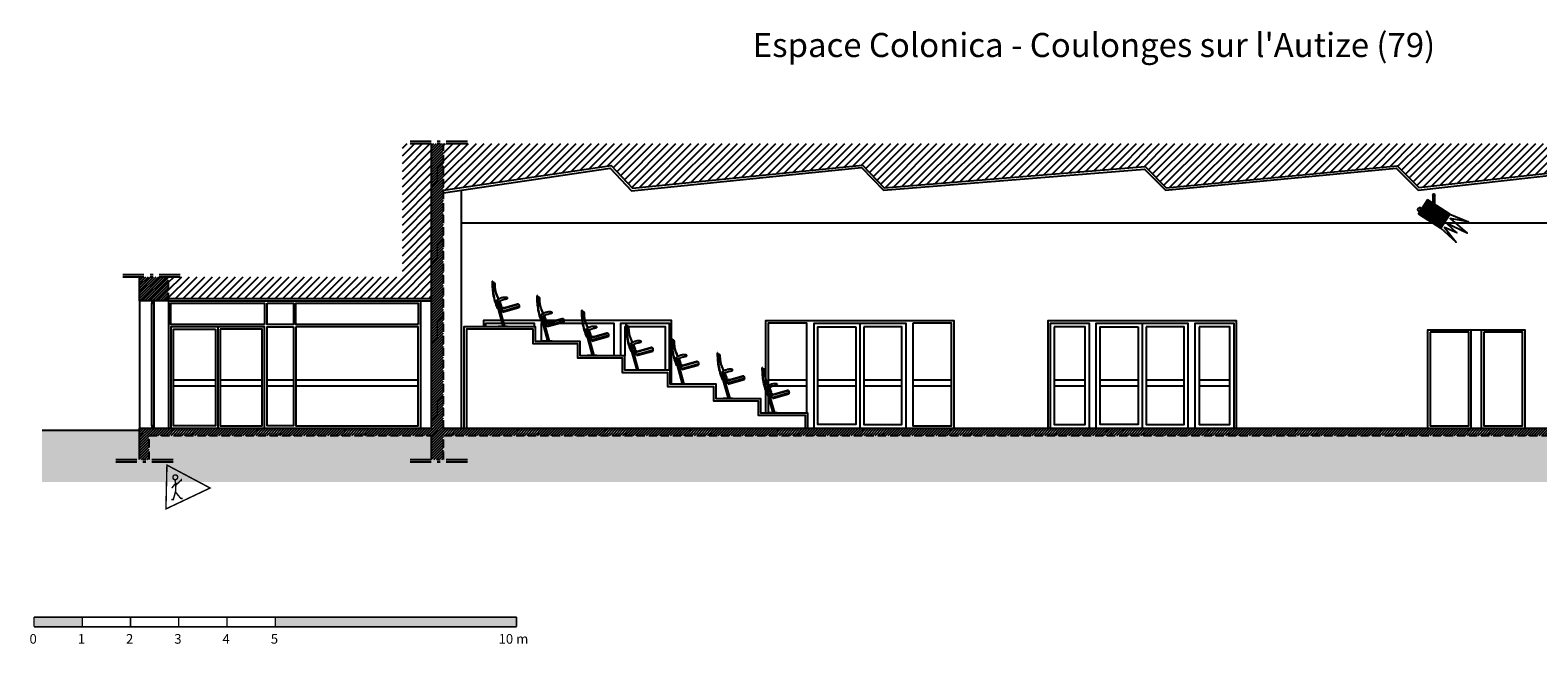
# Model space of a CAD drawing. Units: inches. Extents: x -1395 to 3930, y 3089 to 4394.
# Drawn here: x -1395 to 1729, y 3122 to 4394 of the extents above; entities that cross this region are included whole.
import ezdxf

# ---------------------------------------------------------------- set-up
doc = ezdxf.new("R2010")
doc.units = ezdxf.units.IN
doc.header["$MEASUREMENT"] = 0
for name, pattern in [('DCAD_Center', [36, 21, -6, 3, -6]), ('DCAD_Dashed', [33, 21, -12]), ('DCAD_Hidden', [36, 12, -6, 12, -6])]:
    doc.linetypes.add(name, pattern=pattern)
for name, color, linetype in [('$DDT_AUDIT_GENERATED_(3D)', 92, 'Continuous'), ('AXE', 6, 'DCAD_Center'), ('BAT-VOISI', 5, 'Continuous'), ('CLOISON', 1, 'Continuous'), ('HUISSERIE', 200, 'Continuous'), ('HUR-MUR', 253, 'Continuous'), ('IPE', 92, 'Continuous'), ('MENUISERI', 3, 'Continuous'), ('MOBILIER', 244, 'Continuous'), ('MUR', 140, 'Continuous'), ('MUR-SUPPOSE', 140, 'DCAD_Hidden'), ('TEXTE-17', 7, 'Continuous'), ('TRAIT-FDS', 253, 'Continuous'), ('TRAIT-SOL', 7, 'Continuous'), ('TRAIT-VU', 7, 'Continuous'), ('TUILE', 7, 'Continuous'), ('ZIP-MUR', 253, 'Continuous')]:
    doc.layers.add(name, color=color, linetype=linetype)
doc.styles.add('DC_TEXTSTYLE1', font='ARIALBD.TTF', dxfattribs={"height": 0.2})
doc.styles.add('DC_TEXTSTYLE2', font='ariblk.TTF', dxfattribs={"height": 0.2})
pattern_1 = [(45, (0, 0), (-7.954951288348659, 7.95495128834866), [2250])]

# ---------------------------------------------------------------- blocks, each defined once
blk = doc.blocks.new('Echelle')
at = {"layer": 'ZIP-MUR', "linetype": 'Continuous', "ltscale": 0.001}
for points in [[(28.51701656760721, 58.66957426131747), (28.51701656760721, 58.87538245008371), (29.54605751143841, 58.87538245008371), (29.54605751143841, 58.66957426131747)], [(33.66222128676323, 58.66957426131747), (38.80742600591926, 58.66957426131747), (38.80742600591926, 58.87538245008371), (33.66222128676323, 58.87538245008371)]]:
    blk.add_hatch(color=7, dxfattribs=at).paths.add_polyline_path(points)
at = {"layer": 'ZIP-MUR', "color": 7, "linetype": 'Continuous', "ltscale": 2, "const_width": 0.03087122831493616}
for points in [[(28.51701656760721, 58.66957426131747), (28.51701656760721, 58.87538245008371)], [(28.51701656760721, 58.87538245008371), (38.80742600591926, 58.87538245008371)], [(29.54605751143841, 58.66957426131747), (29.54605751143841, 58.87538245008371)], [(30.57509845526962, 58.66957426131747), (30.57509845526962, 58.87538245008371)], [(31.60413939910082, 58.66957426131747), (31.60413939910082, 58.87538245008371)], [(32.63318034293203, 58.66957426131747), (32.63318034293203, 58.87538245008371)], [(33.66222128676323, 58.66957426131747), (33.66222128676323, 58.87538245008371)], [(38.80742600591926, 58.66957426131747), (38.80742600591926, 58.87538245008371)], [(28.51701656760721, 58.66957426131747), (38.80742600591926, 58.66957426131747)]]:
    blk.add_lwpolyline(points, dxfattribs=at)
at = {"layer": 'ZIP-MUR', "color": 7, "linetype": 'Continuous', "style": 'DC_TEXTSTYLE2'}
for s, p in [('0', (28.42115479138748, 58.30940992738908)), ('1', (29.45019573521868, 58.30940992738908)), ('2', (30.47923667904989, 58.30940992738908)), ('3', (31.5082776228811, 58.30940992738908)), ('4', (32.5373185667123, 58.30940992738908)), ('5', (33.56635951054351, 58.30940992738908)), ('10 m', (38.42412259942833, 58.30940991489601))]:
    blk.add_text(s, height=0.2058081887662411, dxfattribs=at).set_placement(p)
blk = doc.blocks.new('Fauteuil [1]')
at = {"layer": 'MOBILIER', "color": 14, "linetype": 'Continuous'}
for p, q in [((134.1470843561196, 2045.41790187996), (133.4157866350562, 2045.41790187996)), ((141.1975531447954, 2004.748249551879), (142.2085003413924, 2001.886840610772)), ((143.6670989213501, 2002.539322481209), (146.5271965816108, 1991.77519483961)), ((144.3055344293544, 2002.816572307285), (147.1656320896152, 1992.052444665713)), ((147.2744170507609, 2004.050810276912), (151.2462820102918, 1994.088284588141)), ((147.9252275993383, 2004.309172877091), (151.8613135982599, 1994.436390625697)), ((155.7349123615024, 1951.045162461195), (145.0218258067699, 1989.749534882899)), ((149.4907967578891, 1985.708583796969), (146.4878373859991, 1984.453110005768)), ((148.5483792953844, 1989.113361333315), (151.093129659147, 1990.177267630744)), ((159.0853776749922, 1951.045162462578), (148.5483792953844, 1989.113361333315)), ((152.8663829675952, 1983.770836011021), (150.3216326038303, 1982.706929713525)), ((152.8663829675952, 1983.770836011021), (151.093129659147, 1990.177267630744)), ((157.2400376144215, 1989.630540408109), (152.3783992020456, 1990.942529055047)), ((154.3958963860516, 1980.823571107338), (153.316133038971, 1986.795201229733)), ((154.0190560799575, 1983.320100309396), (188.8010173091979, 1993.177174699009)), ((154.1273403821915, 1982.308819820893), (188.707931606825, 1992.018979404492)), ((154.3045185245392, 1989.302461444517), (185.5821919580575, 1998.085168438775)), ((154.3120863521386, 1980.923125731627), (188.4545037620995, 1990.341571255575)), ((155.4750542593728, 1988.51398211358), (187.4570119259513, 1997.494450686049)), ((164.4390459013151, 1951.045162464788), (145.1981175493534, 1951.045162456846)), ((164.4390459013151, 1950.417902014729), (145.1981175493534, 1950.417902006734)), ((164.4390459013151, 1951.045162464788), (164.4390459013151, 1950.417902014729))]:
    blk.add_line(p, q, dxfattribs=at)
for points in [[(147.6646278496388, 1990.975404250791), (147.4420932040626, 1990.886270152215), (146.8457014380612, 1990.641039719067), (145.9822708077238, 1990.272970745207), (144.9586195691387, 1989.815321024498), (144.2744710616245, 1989.493627165212), (144.1799928528677, 1989.45106733513), (144.0844657143325, 1989.416925531993), (143.9879312363079, 1989.397632420767), (143.8904310090843, 1989.399618666424), (143.73217075385, 1989.463679626372), (143.5953284778154, 1989.606974716266), (143.4891334752574, 1989.803486382432), (143.4030081835234, 1990.029738661286), (143.282594735843, 1990.393991764463), (142.9699102561032, 1991.272062368482), (142.6344543200942, 1992.13777335082), (142.2870114415901, 1992.996995292053), (141.9383661343612, 1993.855598772759), (138.6405535273438, 2003.595916721189), (135.3087967838925, 2018.992381519394), (133.7922705998389, 2032.384046738103), (133.3936941564654, 2041.837143237997), (133.4157866350562, 2045.41790187996)], [(148.4076334259262, 1991.427597798426), (148.1850987803476, 1991.33846369986), (147.5887070143422, 1991.093233266726), (146.7252763840013, 1990.725164292877), (145.7016251454198, 1990.267514572164), (145.017476637912, 1989.945820712858), (144.9229984291557, 1989.903260882775), (144.8274712906216, 1989.869119079638), (144.7309368125964, 1989.849825968413), (144.633436585374, 1989.851812214072), (144.4751763301397, 1989.915873174018), (144.3383340541034, 1990.059168263913), (144.2321390515448, 1990.25567993008), (144.1460137598108, 1990.481932208931), (144.0256003121316, 1990.846185312111), (143.7129158323906, 1991.724255916126), (143.3774598963839, 1992.589966898463), (143.0300170178798, 1993.449188839695), (142.6813717106509, 1994.307792320396), (139.5875456693201, 2003.33843438496), (136.3423201782819, 2017.662986685709), (134.7216576424586, 2030.47116526505), (134.1738237917667, 2040.232845278057), (134.1470843561196, 2045.41790187996)], [(134.1450804174861, 2041.643108442924), (134.2363510416357, 2041.756872475797), (134.4925124997435, 2042.027729430582), (134.887089170296, 2042.350026591531), (135.3936054317832, 2042.6181112429), (135.9548820325458, 2042.726590288109), (136.4642180543546, 2042.649761382283), (136.9365303061016, 2042.418101753311), (137.3514451706525, 2042.050420721925), (137.6885890308683, 2041.565527608848), (137.903248747314, 2041.065142334215), (138.0295841882926, 2040.598040624987), (138.1001202529885, 2040.191486862001), (138.1307713358647, 2039.904369636965), (138.1374518313866, 2039.795577541572)], [(134.1657093944072, 2040.569157228367), (134.1874898028476, 2040.639627237738), (134.253473690262, 2040.822691698724), (134.3646250497939, 2041.075832260639), (134.5219078745867, 2041.35653057279), (134.7816468626383, 2041.679370023166), (135.2202335233493, 2041.979850027843), (135.7062709941842, 2042.094860900552), (136.2000010304403, 2042.024511026222), (136.6616653874136, 2041.768908789782), (137.0825705091709, 2041.278950799237), (137.3515316028727, 2040.666275720531), (137.4818131773032, 2040.079772936911), (137.5233576687123, 2039.63968984359), (137.5261075133489, 2039.466273835768)], [(137.5261075133489, 2039.466273835768), (137.5377996362498, 2038.930801235394), (137.5861448118886, 2037.497764840437), (137.6910462506706, 2035.427236760131), (137.8724071630008, 2032.979289103718), (138.1362866048477, 2030.507954173604), (138.4480161928361, 2028.261495765945), (138.7518997419111, 2026.375054761203), (138.9823368401206, 2025.076261351097), (139.0737270755132, 2024.592745727346)], [(138.1374518313866, 2039.795577541572), (138.1491439542874, 2039.2601049412), (138.1974891299269, 2037.827068546247), (138.3023905687089, 2035.756540465947), (138.4837514810385, 2033.308592809541), (138.747630922886, 2030.83725787943), (139.0593605108739, 2028.590799471779), (139.3632440599488, 2026.704358467043), (139.5936811581583, 2025.405565056936), (139.6850713935509, 2024.922049433188)], [(138.4948063581479, 2027.955734608579), (138.5739434306621, 2027.378586456887), (138.660292743655, 2026.802910782845), (138.7544767179472, 2026.22882416574), (138.8571177743617, 2025.656443184859), (139.0960097275466, 2024.492383979255), (139.6927717418666, 2022.182273535455), (140.4162202230679, 2019.925416132804), (141.2356371461865, 2017.712518716699), (142.1203044862595, 2015.534288232544), (143.0886328126716, 2013.276661720701), (144.0483319409617, 2011.123792288797), (144.8678234258113, 2009.335273636788), (145.4388828727028, 2008.113638465202), (145.6532858871142, 2007.661419474557)], [(139.1061506761856, 2028.285038314413), (139.1852877487009, 2027.707890162723), (139.2716370616934, 2027.132214488686), (139.3658210359849, 2026.558127871581), (139.4684620923995, 2025.985746890699), (139.7073540455842, 2024.821687685099), (140.304116059906, 2022.511577241308), (141.0275645411074, 2020.25471983866), (141.8469814642271, 2018.041822422563), (142.7316488043, 2015.863591938413), (143.6999771307104, 2013.605965426572), (144.659676259, 2011.453095994669), (145.4791677438496, 2009.664577342667), (146.0502271907405, 2008.442942171085), (146.2646302051519, 2007.990723180441)], [(164.1736257947274, 2009.078013085133), (164.2133092712703, 2009.110299626692), (164.3094834554505, 2009.204258336574), (164.4278339790921, 2009.355537842557), (164.5340464740203, 2009.559786772434), (164.5955607738698, 2009.833016755657), (164.5697027816263, 2010.129112458155), (164.4624520549211, 2010.404085814038), (164.2932958702555, 2010.647162605422), (164.0817215041289, 2010.84756861443), (163.8795637080677, 2010.978977268326), (163.6655449079679, 2011.076192769375), (163.4431398552233, 2011.14750971757), (163.2158233012252, 2011.201222712898), (159.365165670911, 2011.576556047912), (152.3853051259304, 2010.514732107254), (146.6003184409421, 2008.166935199351), (142.655852239409, 2005.816872091685), (141.1975531447954, 2004.748249551879)], [(142.2085003413924, 2001.886840610772), (142.8852220831581, 2002.193459224634), (144.7056274575121, 2002.988130475987), (147.3550766880367, 2004.083077479471), (150.5189299983149, 2005.290523349736), (154.1631825267362, 2006.513139946283), (157.9282850391009, 2007.594465220559), (161.1248226067236, 2008.40052215689), (163.3431509513507, 2008.90410627263), (164.1736257947274, 2009.078013085133)], [(146.5271965816108, 1991.77519483961), (146.6520291216773, 1991.707535364756), (146.9886089208555, 1991.557503299368), (147.4800592476088, 1991.404518182184), (148.0695033704037, 1991.327999551956), (148.5966064881503, 1991.379356803246), (148.9936452227576, 1991.495805450071), (149.3213177979829, 1991.634095780842), (149.5440264038017, 1991.749713670796), (149.6261732301924, 1991.798144995174)], [(147.1656320896152, 1992.052444665713), (147.2244356968567, 1992.008672304378), (147.3848491201122, 1991.902725673049), (147.6228762616791, 1991.772660450701), (147.914521023853, 1991.656532316333), (148.3260891578326, 1991.585588720954), (148.8035601518667, 1991.630076771703), (149.2031938273072, 1991.752718771712), (149.4776731736262, 1991.880123904094), (149.5796811802952, 1991.938901351975)], [(151.2462820102895, 1994.088284588141), (151.2289420872803, 1994.006524150954), (151.1740045512502, 1993.793138731989), (151.0770927516915, 1993.495972170112), (150.9338300380979, 1993.162868304196), (150.6789499791468, 1992.759433104836), (150.3113477628382, 1992.382313369462), (149.955234276176, 1992.127912429306), (149.6861614412861, 1991.984138888695), (149.5796811802952, 1991.938901351975)], [(151.8613135982575, 1994.436390625698), (151.8101750125218, 1994.280938997619), (151.6539200202135, 1993.885031210676), (151.3882897686757, 1993.354337910793), (151.0090254052541, 1992.794529743904), (150.6019385943006, 1992.379818797982), (150.2511983399562, 1992.123199833406), (149.9378097645106, 1991.941664178455), (149.7125442629323, 1991.833787382566), (149.6261732301924, 1991.798144995174)], [(150.94450984902, 1993.100395577015), (150.9406484845515, 1992.988810724452), (150.9512917843073, 1992.700989641197), (151.009780838024, 1992.307332538865), (151.1494567354424, 1991.878239629089), (151.4033068352901, 1991.482780236595), (151.7269222651128, 1991.205424472802), (152.0430816831277, 1991.041151075442), (152.2831267689124, 1990.962629463271), (152.3783992020456, 1990.942529055047)], [(154.3045185245392, 1989.302461444517), (154.220547394066, 1989.259760662196), (154.0126319959782, 1989.126653447499), (153.7467693202651, 1988.8956324988), (153.4889563569188, 1988.559190514481), (153.3040589538083, 1988.109653842061), (153.2357050977826, 1987.632105015281), (153.2476600569835, 1987.210502552694), (153.2908329858867, 1986.909862581707), (153.316133038971, 1986.795201229733)], [(185.5716327938907, 1998.083640245716), (185.6557066687663, 1998.093467752381), (185.8797690816826, 1998.104582168281), (186.2015812150782, 1998.089431337268), (186.5789042513908, 1998.020463103202), (187.0465598823522, 1997.828274608048), (187.5842092972429, 1997.385078347181), (188.0079911547578, 1996.776099120719), (188.327196453723, 1996.04870061283), (188.5511161929623, 1995.250246507682), (188.7298140322888, 1994.00081536347), (188.7476304588818, 1992.614205791928), (188.6462332583586, 1991.446879816472), (188.5177988772538, 1990.641710587541), (188.4545037620995, 1990.341571255575)]]:
    blk.add_spline(points, degree=3, dxfattribs=at)
at = {"layer": 'MOBILIER', "color": 14, "linetype": 'Continuous', "start_tangent": (-0.01846533700440229, 0.9998295011297246), "end_tangent": (-0.01846533700440229, 0.9998295011297246)}
blk.add_spline([(150.6824009684505, 1988.171529177158), (150.6581987335856, 1988.359328820015), (150.5879611123661, 1988.528745325341), (150.4785634525314, 1988.663195025199), (150.3407143592444, 1988.749517046201), (150.1879074622072, 1988.779261587491), (150.0351005651699, 1988.749517046125), (149.897251471883, 1988.663195025054), (149.7878538120482, 1988.528745325141), (149.7176161908288, 1988.359328819781), (149.6934139559638, 1988.17152917691), (149.7176161908288, 1987.983729534052), (149.7878538120482, 1987.814313028726), (149.897251471883, 1987.679863328868), (150.0351005651699, 1987.593541307866), (150.1879074622072, 1987.563796766577), (150.3407143592444, 1987.593541307943), (150.4785634525314, 1987.679863329015), (150.5879611123661, 1987.814313028928), (150.6581987335856, 1987.983729534288), (150.6824009684505, 1988.171529177158)], degree=3, dxfattribs=at)
blk = doc.blocks.new('Accès public')
at = {"layer": 'TEXTE-17', "color": 7, "linetype": 'Continuous', "ltscale": 2, "const_width": 0.03087122831493616}
blk.add_lwpolyline([(46.52185058544551, 59.20734546849295), (47.45368130283681, 59.67534688827925), (46.52185058544551, 60.14334830806553), (46.52185058544551, 59.20734546849295)], close=True, dxfattribs=at)
for points in [[(46.83188741632378, 59.8046209810507), (46.83188741632378, 59.83076592528124), (46.74018454328966, 59.73951937811071), (46.72096697157125, 59.76514280706857), (46.63580033459478, 59.65428755172513)], [(46.70116269517111, 59.83076592528124), (46.72077140334401, 59.73843077961263), (46.72077140334401, 59.59213770792572), (46.67501775094058, 59.41244681759269), (46.63580033459478, 59.41244681759269)], [(46.87110483266958, 59.43859176182323), (46.83280081970974, 59.43859176182323), (46.72077140334401, 59.56931648297591)]]:
    blk.add_lwpolyline(points, dxfattribs=at)
blk.add_lwpolyline([(46.65577352187868, 59.87774406669806, 0.9999999999999999), (46.75614548343498, 59.89662425501291, 0.9999999999999999), (46.65577352187868, 59.87774406669806)], format="xyb", dxfattribs=at)

msp = doc.modelspace()

# ---------------------------------------------------------------- hatches: boundary and pattern name
at = {"layer": 'BAT-VOISI', "linetype": 'Continuous', "ltscale": 1.125}
h = msp.add_hatch(dxfattribs=at)
h.set_pattern_fill('DC_ANSI31', color=5, scale=9, style=0, pattern_type=2)
h.set_pattern_definition(pattern_1)
h.paths.add_polyline_path([(-563.6197868134389, 3837.621584379051), (-1108.619786813439, 3837.621584379051), (-1108.619786813439, 3882.452868336568), (-624.090461372921, 3882.452868336568), (-624.090461372921, 4158.918042221465), (-563.6197868134389, 4158.918042221465)])
h = msp.add_hatch(dxfattribs=at)
h.set_pattern_fill('DC_ANSI31', color=5, scale=9, style=0, pattern_type=2)
h.set_pattern_definition(pattern_1)
h.paths.add_polyline_path([(1898.995086383912, 4158.918042221465), (1898.995086383912, 4113.961761908538), (1482.457929657257, 4067.362815700557), (1437.491985926204, 4112.740907304859), (958.8129902392236, 4067.254714646025), (915.4547268759918, 4110.977721976024), (374.5718562955362, 4067.09341496913), (329.379967554886, 4114.035423127867), (-147.4596073624441, 4066.008526767368), (-191.6300137560222, 4113.117919741568), (-538.6197868134389, 4061.972607295905), (-538.6197868134389, 4158.918042221465)])
at = {"layer": 'HUR-MUR', "linetype": 'Continuous', "ltscale": 0.375}
h = msp.add_hatch(dxfattribs=at)
h.set_pattern_fill('DC_ANSI31', color=253, scale=3.11398956217746, style=0, pattern_type=2)
h.set_pattern_definition([(45, (0, 0), (-2.752403919949762, 2.752403919949763), [778.497390544365])])
h.paths.add_polyline_path([(2642.380213186561, 3664.621584379051), (2642.380213186561, 3366.621584379051), (2620.380213186561, 3366.621584379051), (2620.380213186561, 3553.621584379051), (-538.6197868134389, 3553.621584379051), (-538.6197868134389, 3503.621584379051), (-563.6197868134389, 3503.621584379051), (-563.6197868134389, 3553.621584379051), (-1148.619786813439, 3553.621584379051), (-1148.619786813439, 3503.621584379051), (-1168.619786813439, 3503.621584379051), (-1168.619786813439, 3568.621584379051), (-563.6197868134389, 3568.621584379051), (-563.6197868134389, 4158.918042221465), (-538.6197868134389, 4158.918042221465), (-538.6197868134389, 3568.621584379051), (2620.380213186561, 3568.621584379051), (2620.380213186561, 3664.621584379051)])
h = msp.add_hatch(dxfattribs=at)
h.set_pattern_fill('DC_ANSI31', color=253, scale=3, style=0, pattern_type=2)
h.set_pattern_definition([(45, (0, 0), (-2.651650429449553, 2.651650429449553), [750])])
h.paths.add_polyline_path([(-1108.619786813439, 3882.452868336568), (-1108.619786813439, 3832.621584379051), (-1168.619786813439, 3832.621584379051), (-1168.619786813439, 3882.452868336568)])
at = {"layer": 'TEXTE-17', "linetype": 'Continuous', "ltscale": 0.125}
h = msp.add_hatch(dxfattribs=at)
h.set_pattern_fill('DC_ANSI31', angle=90, style=0, pattern_type=2)
h.set_pattern_definition([(135, (0, 0), (-0.8838834764831844, -0.8838834764831843), [250])])
h.paths.add_polyline_path([(1546.601023126452, 4012.427146551163), (1527.912634079344, 3983.292550547258), (1481.253051199642, 4013.222343893793), (1499.941440246751, 4042.356939897698)])
at = {"layer": 'TRAIT-SOL', "linetype": 'Continuous', "ltscale": 1.5}
h = msp.add_hatch(dxfattribs=at)
h.set_pattern_fill('DC_ANSI38', scale=12, style=0, pattern_type=2)
h.set_pattern_definition([(45, (0, 0), (-10.60660171779821, 10.60660171779821), [3000]), (135, (0, 0), (-31.81980515339464, 10.60660171779821), [37.5, -22.5])])
h.paths.add_polyline_path([(2620.380213186561, 3553.621584379051), (2620.380213186561, 3366.621584379051), (2642.380213186561, 3366.621584379051), (2642.380213186561, 3416.621584379051), (2930.631278243904, 3416.621584379051), (2930.631278243904, 3318.164689737264), (2527.578333525847, 3318.164689737264), (2527.578333525847, 3456.836901411756), (-1370.715287262915, 3456.836901411756), (-1370.715287262915, 3563.621584379051), (-1168.619786813439, 3563.621584379051), (-1168.619786813439, 3503.621584379051), (-1148.619786813439, 3503.621584379051), (-1148.619786813439, 3553.621584379051), (-563.6197868134389, 3553.621584379051), (-563.6197868134389, 3503.621584379051), (-538.6197868134389, 3503.621584379051), (-538.6197868134389, 3553.621584379051)])

# ---------------------------------------------------------------- linework, layer by layer
at = {"layer": '$DDT_AUDIT_GENERATED_(3D)', "color": 92, "linetype": 'Continuous'}
for p, q in [((323.8802131865611, 3786.621584379051), (323.8802131865611, 3568.621584379051)), ((908.8802131865607, 3786.621584379051), (908.8802131865607, 3568.621584379051)), ((-1006.619786813439, 3778.621584379051), (-1006.619786813439, 3568.621584379051)), ((-1098.619786813439, 3668.621584379051), (-1011.619786813439, 3668.621584379051)), ((-1098.619786813439, 3656.621584379051), (-1011.619786813439, 3656.621584379051)), ((-1001.619786813439, 3668.621584379051), (-914.6197868134389, 3668.621584379051)), ((-1001.619786813439, 3656.621584379051), (-914.6197868134389, 3656.621584379051)), ((-904.6197868134389, 3668.621584379051), (-849.869786813439, 3668.621584379051)), ((-904.6197868134389, 3656.621584379051), (-849.869786813439, 3656.621584379051)), ((-844.869786813439, 3668.621584379051), (-591.1197868134391, 3668.621584379051)), ((-844.869786813439, 3656.621584379051), (-591.1197868134391, 3656.621584379051)), ((133.8802131865609, 3668.621584379051), (213.8802131865611, 3668.621584379051)), ((133.8802131865609, 3656.621584379051), (213.8802131865611, 3656.621584379051)), ((236.8802131865611, 3668.621584379051), (315.8802131865611, 3668.621584379051)), ((236.8802131865611, 3656.621584379051), (315.8802131865611, 3656.621584379051)), ((331.8802131865611, 3668.621584379051), (410.8802131865611, 3668.621584379051)), ((331.8802131865611, 3656.621584379051), (410.8802131865611, 3656.621584379051)), ((433.8802131865611, 3668.621584379051), (513.8802131865611, 3668.621584379051)), ((433.8802131865611, 3656.621584379051), (513.8802131865611, 3656.621584379051)), ((726.8802131865611, 3668.621584379051), (790.8802131865611, 3668.621584379051)), ((726.8802131865611, 3656.621584379051), (790.8802131865611, 3656.621584379051)), ((821.8802131865611, 3668.621584379051), (900.8802131865607, 3668.621584379051)), ((821.8802131865611, 3656.621584379051), (900.8802131865607, 3656.621584379051)), ((916.8802131865607, 3668.621584379051), (995.8802131865611, 3668.621584379051)), ((916.8802131865607, 3656.621584379051), (995.8802131865611, 3656.621584379051)), ((1026.880213186561, 3668.621584379051), (1090.880213186561, 3668.621584379051)), ((1026.880213186561, 3656.621584379051), (1090.880213186561, 3656.621584379051))]:
    msp.add_line(p, q, dxfattribs=at)
for points in [[(-909.6197868134389, 3783.621584379051), (-1103.619786813439, 3783.621584379051), (-1103.619786813439, 3827.621584379051), (-909.6197868134389, 3827.621584379051), (-909.6197868134389, 3783.621584379051)], [(-904.6197868134389, 3827.621584379051), (-849.869786813439, 3827.621584379051), (-849.869786813439, 3783.621584379051), (-904.6197868134389, 3783.621584379051), (-904.6197868134389, 3827.621584379051)], [(-591.1197868134391, 3783.621584379051), (-844.869786813439, 3783.621584379051), (-844.869786813439, 3827.621584379051), (-591.1197868134391, 3827.621584379051), (-591.1197868134391, 3783.621584379051)], [(433.8802131865611, 3786.621584379051), (433.8802131865611, 3573.621584379051), (513.8802131865611, 3573.621584379051), (513.8802131865611, 3786.621584379051), (433.8802131865611, 3786.621584379051)], [(-1011.619786813439, 3773.621584379051), (-1011.619786813439, 3573.621584379051), (-1098.619786813439, 3573.621584379051), (-1098.619786813439, 3773.621584379051), (-1011.619786813439, 3773.621584379051)], [(-1001.619786813439, 3773.621584379051), (-1001.619786813439, 3573.621584379051), (-914.6197868134389, 3573.621584379051), (-914.6197868134389, 3773.621584379051), (-1001.619786813439, 3773.621584379051)], [(-849.869786813439, 3778.621584379051), (-849.869786813439, 3573.621584379051), (-904.6197868134389, 3573.621584379051), (-904.6197868134389, 3778.621584379051), (-849.869786813439, 3778.621584379051)], [(-844.869786813439, 3778.621584379051), (-844.869786813439, 3573.621584379051), (-591.1197868134391, 3573.621584379051), (-591.1197868134391, 3778.621584379051), (-844.869786813439, 3778.621584379051)], [(315.8802131865611, 3778.621584379051), (315.8802131865611, 3576.621584379051), (236.8802131865611, 3576.621584379051), (236.8802131865611, 3778.621584379051), (315.8802131865611, 3778.621584379051)], [(331.8802131865611, 3778.621584379051), (331.8802131865611, 3576.621584379051), (410.8802131865611, 3576.621584379051), (410.8802131865611, 3778.621584379051), (331.8802131865611, 3778.621584379051)], [(726.8802131865611, 3778.621584379051), (726.8802131865611, 3576.621584379051), (790.8802131865611, 3576.621584379051), (790.8802131865611, 3778.621584379051), (726.8802131865611, 3778.621584379051)], [(900.8802131865607, 3778.621584379051), (900.8802131865607, 3576.621584379051), (821.8802131865611, 3576.621584379051), (821.8802131865611, 3778.621584379051), (900.8802131865607, 3778.621584379051)], [(916.8802131865607, 3778.621584379051), (916.8802131865607, 3576.621584379051), (995.8802131865611, 3576.621584379051), (995.8802131865611, 3778.621584379051), (916.8802131865607, 3778.621584379051)], [(1026.880213186561, 3778.621584379051), (1026.880213186561, 3576.621584379051), (1090.880213186561, 3576.621584379051), (1090.880213186561, 3778.621584379051), (1026.880213186561, 3778.621584379051)], [(1505.971880477355, 3767.621584379051), (1505.971880477355, 3573.621584379051), (1585.971880477355, 3573.621584379051), (1585.971880477355, 3767.621584379051), (1505.971880477355, 3767.621584379051)], [(1616.971880477355, 3767.621584379051), (1616.971880477355, 3573.621584379051), (1696.971880477355, 3573.621584379051), (1696.971880477355, 3767.621584379051), (1616.971880477355, 3767.621584379051)]]:
    msp.add_lwpolyline(points, close=True, dxfattribs=at)
for points in [[(-451.1197868134391, 3778.621584379051), (-451.1197868134391, 3786.621584379051), (-351.1197868134391, 3786.621584379051), (-351.1197868134391, 3778.621584379051)], [(-336.1197868134391, 3748.621584379051), (-336.1197868134391, 3786.621584379051), (-186.1197868134391, 3786.621584379051), (-186.1197868134391, 3718.621584379051)], [(-171.1197868134391, 3718.621584379051), (-171.1197868134391, 3786.621584379051), (-71.11978681343908, 3786.621584379051), (-71.11978681343908, 3688.621584379051)], [(213.8802131865611, 3599.621584379051), (213.8802131865611, 3786.621584379051), (133.8802131865609, 3786.621584379051), (133.8802131865609, 3599.621584379051)], [(228.8802131865611, 3568.621584379051), (228.8802131865611, 3786.621584379051), (418.8802131865611, 3786.621584379051), (418.8802131865611, 3568.621584379051)], [(718.8802131865611, 3568.621584379051), (718.8802131865611, 3786.621584379051), (798.8802131865611, 3786.621584379051), (798.8802131865611, 3568.621584379051)], [(813.8802131865611, 3568.621584379051), (813.8802131865611, 3786.621584379051), (1003.880213186561, 3786.621584379051), (1003.880213186561, 3568.621584379051)], [(1018.880213186561, 3568.621584379051), (1018.880213186561, 3786.621584379051), (1098.880213186561, 3786.621584379051), (1098.880213186561, 3568.621584379051)], [(-909.6197868134389, 3568.621584379051), (-909.6197868134389, 3778.621584379051), (-1103.619786813439, 3778.621584379051), (-1103.619786813439, 3568.621584379051)], [(-79.11978681343908, 3688.621584379051), (-79.11978681343908, 3778.621584379051), (-163.1197868134391, 3778.621584379051), (-163.1197868134391, 3718.621584379051)]]:
    msp.add_lwpolyline(points, dxfattribs=at)
at = {"layer": 'AXE', "color": 6, "linetype": 'DCAD_Center', "ltscale": 2.083333333333333}
for p, q in [((-608.0462202927813, 4163.918042221465), (-483.1268786440594, 4163.918042221465)), ((-608.0462202927813, 4158.918042221465), (-483.1268786440594, 4158.918042221465)), ((-1203.324560373982, 3887.452868336568), (-1078.240697597856, 3887.452868336568)), ((-1203.324560373982, 3882.452868336568), (-1078.240697597856, 3882.452868336568)), ((-1218.046220292781, 3503.621584379051), (-1093.126878644059, 3503.621584379051)), ((-608.0462202927813, 3503.621584379051), (-483.1268786440594, 3503.621584379051)), ((-1218.046220292781, 3498.621584379051), (-1093.126878644059, 3498.621584379051)), ((-608.0462202927813, 3498.621584379051), (-483.1268786440594, 3498.621584379051))]:
    msp.add_line(p, q, dxfattribs=at)
at = {"layer": 'CLOISON', "color": 1, "linetype": 'Continuous'}
for p, q in [((-501.4981732535434, 3568.621584379051), (-501.4981732535434, 4062.390205311217)), ((-1108.619786813439, 3837.621584379051), (-563.6197868134389, 3837.621584379051)), ((-1108.619786813439, 3832.621584379051), (-563.6197868134389, 3832.621584379051))]:
    msp.add_line(p, q, dxfattribs=at)
for points in [[(-538.6197868134389, 4061.972607295905), (-191.6300137560222, 4113.117919741568), (-147.4596073624441, 4066.008526767368), (329.379967554886, 4114.035423127867), (374.5718562955362, 4067.09341496913), (915.4547268759918, 4110.977721976024), (958.8129902392236, 4067.254714646025), (1437.491985926204, 4112.740907304859), (1482.457929657257, 4067.362815700557), (1898.995086383912, 4113.961761908538)], [(-538.6197868134389, 4056.918584325736), (-193.4884964143312, 4107.789961677013), (-149.4170196766836, 4060.786080886614), (327.4632549573205, 4108.817076489663), (372.6137056079745, 4061.918111169208), (913.5415994187385, 4105.806071117189), (956.9294669552203, 4062.053210573903), (1435.60732485258, 4107.539295114942), (1480.609324702839, 4062.124816909036), (1898.995086383912, 4108.930570700542)], [(216.0215016095081, 3568.621584379051), (216.0215016095081, 3599.621584379051), (118.7120613983288, 3599.621584379051), (118.7120613983288, 3629.621584379051), (26.14488457114498, 3629.621584379051), (26.14488457114498, 3659.621584379051), (-68.92029781978363, 3659.621584379051), (-68.92029781978363, 3688.621584379051), (-163.1734874315282, 3688.621584379051), (-163.1734874315282, 3718.621584379051), (-255.4305281277734, 3718.621584379051), (-255.4305281277734, 3748.621584379051), (-347.9977049549564, 3748.621584379051), (-347.9977049549564, 3778.621584379051), (-496.4981732535434, 3778.621584379051), (-496.4981732535434, 3568.621584379051)], [(211.0215016095081, 3568.621584379051), (211.0215016095081, 3594.621584379051), (113.7120613983288, 3594.621584379051), (113.7120613983288, 3624.621584379051), (21.14488457114498, 3624.621584379051), (21.14488457114498, 3654.621584379051), (-73.92029781978363, 3654.621584379051), (-73.92029781978363, 3683.621584379051), (-168.1734874315282, 3683.621584379051), (-168.1734874315282, 3713.621584379051), (-260.4305281277732, 3713.621584379051), (-260.4305281277732, 3743.621584379051), (-352.9977049549564, 3743.621584379051), (-352.9977049549564, 3773.621584379051), (-491.4981732535434, 3773.621584379051), (-491.4981732535434, 3568.621584379051)]]:
    msp.add_lwpolyline(points, dxfattribs=at)
at = {"layer": 'HUISSERIE', "color": 200, "linetype": 'Continuous'}
for points in [[(-1143.619786813439, 3827.621584379051), (-1138.619786813439, 3827.621584379051), (-1138.619786813439, 3832.621584379051), (-1143.619786813439, 3832.621584379051), (-1143.619786813439, 3827.621584379051)], [(-1143.619786813439, 3568.621584379051), (-1138.619786813439, 3568.621584379051), (-1138.619786813439, 3573.621584379051), (-1143.619786813439, 3573.621584379051), (-1143.619786813439, 3568.621584379051)]]:
    msp.add_lwpolyline(points, close=True, dxfattribs=at)
at = {"layer": 'IPE', "color": 92, "linetype": 'Continuous'}
msp.add_circle((1513.411158747382, 4052.621584379051), 2, dxfattribs=at)
at = {"layer": 'MENUISERI', "color": 3, "linetype": 'Continuous'}
for p, q in [((-1143.619786813439, 3573.621584379051), (-1143.619786813439, 3827.621584379051)), ((-1138.619786813439, 3573.621584379051), (-1138.619786813439, 3827.621584379051))]:
    msp.add_line(p, q, dxfattribs=at)
at = {"layer": 'MUR', "color": 140, "linetype": 'Continuous'}
for p, q in [((-563.6197868134389, 3568.621584379051), (-563.6197868134389, 4158.918042221465)), ((-1168.619786813439, 3832.621584379051), (-1168.619786813439, 3882.452868336568)), ((-1108.619786813439, 3832.621584379051), (-1168.619786813439, 3832.621584379051)), ((-1168.619786813439, 3568.621584379051), (-563.6197868134389, 3568.621584379051)), ((-1168.619786813439, 3503.621584379051), (-1168.619786813439, 3568.621584379051)), ((-538.6197868134389, 3568.621584379051), (2620.380213186561, 3568.621584379051)), ((-563.6197868134389, 3503.621584379051), (-563.6197868134389, 3553.621584379051))]:
    msp.add_line(p, q, dxfattribs=at)
at = {"layer": 'MUR-SUPPOSE', "color": 140, "linetype": 'DCAD_Hidden', "ltscale": 1.388888888888889}
for p, q in [((-538.6197868134389, 3568.621584379051), (-538.6197868134389, 4158.918042221465)), ((-1108.619786813439, 3832.621584379051), (-1108.619786813439, 3882.452868336568)), ((-1148.619786813439, 3553.621584379051), (-563.6197868134389, 3553.621584379051)), ((-1148.619786813439, 3503.621584379051), (-1148.619786813439, 3553.621584379051)), ((-538.6197868134389, 3503.621584379051), (-538.6197868134389, 3553.621584379051)), ((-538.6197868134389, 3553.621584379051), (2620.380213186561, 3553.621584379051))]:
    msp.add_line(p, q, dxfattribs=at)
at = {"layer": 'TEXTE-17', "color": 7, "linetype": 'Continuous', "ltscale": 194.3557262701164}
for points in [[(1499.941440246751, 4042.356939897698), (1481.253051199642, 4013.222343893793), (1527.912634079344, 3983.292550547258), (1546.601023126452, 4012.427146551163), (1499.941440246751, 4042.356939897698)], [(1515.559216257392, 4050.62257125832), (1511.13745820106, 4050.62257125832), (1511.13745820106, 4014.616827085325), (1515.559216257392, 4014.616827085325), (1515.559216257392, 4050.62257125832)]]:
    msp.add_lwpolyline(points, close=True, dxfattribs=at)
msp.add_lwpolyline([(1546.601023126452, 4012.427146551163), (1584.91061815141, 3996.802258712862), (1547.201045957187, 4003.225793890779), (1582.372630185226, 3972.676216830894), (1540.507664954277, 3993.163203922359), (1561.16907765411, 3973.488850710409), (1535.432713983094, 3984.756068366012), (1559.903835808558, 3954.007118825648), (1527.912634079344, 3983.292550547258)], dxfattribs=at)
msp.add_circle((1513.779915432905, 4014.417456435775), 7.088699403035089, dxfattribs=at)
at = {"layer": 'TEXTE-17', "color": 7, "linetype": 'Continuous', "ltscale": 194.3557262701164, "extrusion": (0, 0, -1)}
msp.add_ellipse((1483.248695122548, 4022.468339378765), major_axis=(-3.318866540707859, -2.719123127431885), ratio=0.5875794845792166, dxfattribs=at)
at = {"layer": 'TRAIT-FDS', "color": 253, "linetype": 'Continuous'}
for p, q in [((-501.4981732535434, 3994.621584379051), (1898.995086383912, 3994.621584379051)), ((-586.1197868134391, 3568.621584379051), (-586.1197868134391, 3832.621584379051)), ((1590.971880477355, 3568.621584379051), (1590.971880477355, 3772.621584379051)), ((1611.971880477355, 3568.621584379051), (1611.971880477355, 3772.621584379051))]:
    msp.add_line(p, q, dxfattribs=at)
for points in [[(-66.11978681343908, 3659.621584379051), (-66.11978681343908, 3791.621584379051), (-456.1197868134391, 3791.621584379051), (-456.1197868134391, 3778.621584379051)], [(128.8802131865609, 3599.621584379051), (128.8802131865609, 3791.621584379051), (518.8802131865611, 3791.621584379051), (518.8802131865611, 3568.621584379051)], [(713.8802131865611, 3568.621584379051), (713.8802131865611, 3791.621584379051), (1103.880213186561, 3791.621584379051), (1103.880213186561, 3568.621584379051)], [(1500.971880477355, 3568.621584379051), (1500.971880477355, 3772.621584379051), (1701.971880477355, 3772.621584379051), (1701.971880477355, 3568.621584379051)]]:
    msp.add_lwpolyline(points, dxfattribs=at)
at = {"layer": 'TRAIT-SOL', "color": 7, "linetype": 'Continuous'}
msp.add_line((-1168.619786813439, 3563.621584379051), (-1370.715287262915, 3563.621584379051), dxfattribs=at)
at = {"layer": 'TRAIT-VU', "color": 7, "linetype": 'Continuous'}
for p, q in [((-1168.619786813439, 3832.621584379051), (-1168.619786813439, 3568.621584379051)), ((-1108.619786813439, 3832.621584379051), (-1108.619786813439, 3568.621584379051))]:
    msp.add_line(p, q, dxfattribs=at)

# ---------------------------------------------------------------- block references
at = {"layer": 'MOBILIER', "color": 244, "linetype": 'Continuous', "ltscale": 4}
for p in [(-570.9585759386048, 1828.203682372318), (-478.3913991114217, 1798.203682372318), (-385.8242222842388, 1768.203682372318), (-293.5671815879936, 1738.203682372318), (-199.313991976249, 1709.203682372318), (-104.2488095853204, 1679.203682372318), (-11.68163275813652, 1649.203682372318)]:
    msp.add_blockref('Fauteuil [1]', p, dxfattribs=at)
at = {"layer": 'TEXTE-17', "color": 7, "linetype": 'Continuous', "ltscale": 2, "xscale": 97.17786313505842, "yscale": 97.17786313505842, "zscale": 97.17786313505842, "rotation": -1.306205319688347}
msp.add_blockref('Accès public', (-5764.994407395856, -2247.863402089829), dxfattribs=at)
at = {"layer": 'TEXTE-17', "color": 7, "linetype": 'Continuous', "ltscale": 0.771780707873404, "xscale": 97.17786313505842, "yscale": 97.17786313505842, "zscale": 97.17786313505842}
msp.add_blockref('Echelle', (-4158.75245274584, -2544.512421327086), dxfattribs=at)

# ---------------------------------------------------------------- texts
at = {"layer": 'TUILE', "color": 7, "linetype": 'DCAD_Dashed', "style": 'DC_TEXTSTYLE1'}
msp.add_text("Espace Colonica - Coulonges sur l'Autize (79)", height=50, dxfattribs=at).set_placement((102.0176323343766, 4338.091368889703))

doc.saveas('drawing.dxf')
